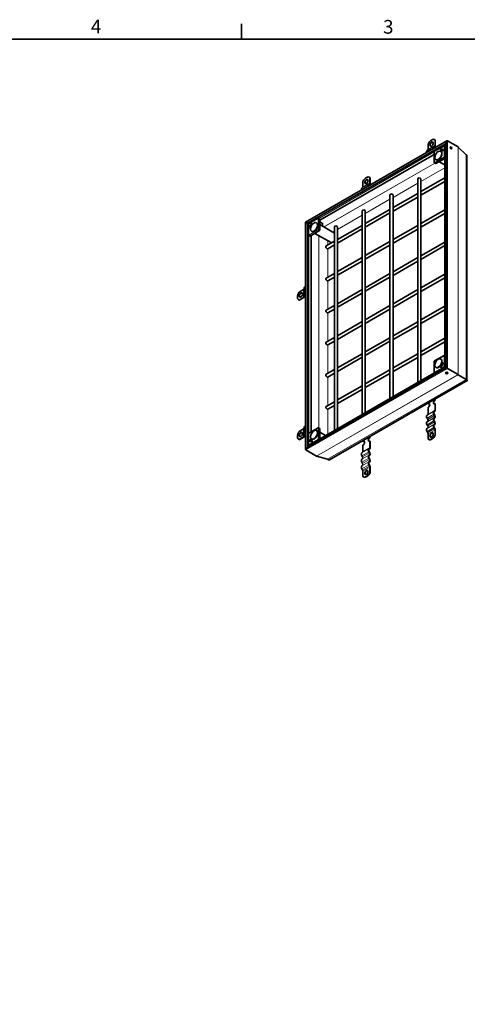
# Model space of a CAD drawing. Units: millimetres. Extents: x 0 to 1782, y 0 to 1260.
# Drawn here: x 944 to 1286, y 492 to 1245 of the extents above; entities that cross this region are included whole.
import ezdxf

# ---------------------------------------------------------------- set-up
doc = ezdxf.new("R2010")
doc.units = ezdxf.units.MM
doc.header["$LTSCALE"] = 3
for name, color, linetype, lineweight in [('Rámeček (ISO)', 7, 'Continuous', 35), ('Viditelná (ISO)', 7, 'Continuous', 35), ('Viditelná tenká (ISO)', 7, 'Continuous', 9)]:
    doc.layers.add(name, color=color, linetype=linetype, lineweight=lineweight)
doc.styles.add('Text poznámky (ISO)', font='tahoma.ttf')

# ---------------------------------------------------------------- blocks, each defined once
blk = doc.blocks.new('Rámečky Default Border')
at = {"layer": 'Rámeček (ISO)'}
blk.add_line((371.25, 410), (371.25, 413.9), dxfattribs=at)
at = {"layer": 'Rámeček (ISO)', "flags": 128}
blk.add_lwpolyline([(10, 10), (10, 410), (584, 410), (584, 10), (10, 10)], dxfattribs=at)
at = {"layer": 'Rámeček (ISO)', "char_height": 3.5, "attachment_point": 7, "style": 'Text poznámky (ISO)'}
for s, insert in [('4', (332.9, 410.4)), ('3', (407.29, 410.33))]:
    blk.add_mtext(s, dxfattribs=dict(at, insert=insert))

msp = doc.modelspace()

# ---------------------------------------------------------------- linework, layer by layer
at = {"layer": 'Viditelná (ISO)'}
for p, q in [((1270.555, 1152.295), (1162.712, 1090.192)), ((1261.494, 1153.058), (1261.282, 1153.18)), ((1261.538, 1152.997), (1261.538, 1148.953)), ((1261.75, 1152.875), (1261.538, 1152.997)), ((1261.75, 1148.831), (1261.75, 1152.875)), ((1270.999, 1152.338), (1279.086, 1147.682)), ((1270.999, 1152.338), (1279.086, 1147.682)), ((1269.537, 1150.041), (1164.155, 1089.356)), ((1255.955, 1145.28), (1255.43, 1144.975)), ((1256.235, 1149.943), (1256.235, 1145.899)), ((1261.259, 1148.334), (1260.734, 1148.029)), ((1260.884, 1147.769), (1261.409, 1148.074)), ((1260.992, 1144.114), (1261.142, 1144.374)), ((1261.197, 1144.429), (1268.411, 1148.583)), ((1265.419, 1145.706), (1265.513, 1145.653)), ((1265.513, 1145.652), (1265.419, 1145.706)), ((1265.599, 1145.797), (1265.705, 1145.737)), ((1266.01, 1145.558), (1265.599, 1145.797)), ((1265.705, 1145.737), (1266.11, 1145.503)), ((1265.717, 1145.946), (1265.822, 1145.885)), ((1265.717, 1145.946), (1266.089, 1145.731)), ((1265.822, 1145.885), (1266.186, 1145.674)), ((1266.061, 1144.332), (1265.913, 1144.418)), ((1265.935, 1145.406), (1266.03, 1145.353)), ((1266.029, 1145.352), (1265.935, 1145.406)), ((1266.01, 1145.558), (1266.109, 1145.502)), ((1266.089, 1145.731), (1266.186, 1145.674)), ((1266.543, 1145.28), (1266.649, 1145.218)), ((1266.833, 1145.357), (1266.867, 1145.228)), ((1266.965, 1146.013), (1267.072, 1145.953)), ((1267.174, 1145.764), (1267.046, 1145.73)), ((1267.218, 1144.889), (1267.324, 1144.827)), ((1267.64, 1145.622), (1267.747, 1145.562)), ((1268.906, 1148.392), (1268.559, 1148.584)), ((1268.906, 979.514), (1268.906, 1148.949)), ((1269.924, 978.922), (1269.924, 1151.203)), ((1279.196, 1147.599), (1285.396, 1141.689)), ((1285.396, 1141.689), (1279.196, 1147.599)), ((1260.972, 1141.937), (1173.588, 1091.616)), ((1260.972, 1135.698), (1260.972, 1144.039)), ((1262.318, 1137.833), (1262.17, 1137.919)), ((1268.906, 1138.775), (1262.219, 1134.924)), ((1285.45, 1141.648), (1286.18, 1141.228)), ((1286.18, 1141.228), (1285.45, 1141.648)), ((1261.045, 1135.569), (1261.993, 1135.004)), ((1261.994, 1135.004), (1262.144, 1134.917)), ((1268.906, 1133.921), (1264.639, 1136.318)), ((1211.728, 1124.399), (1211.516, 1124.521)), ((1211.772, 1124.338), (1211.772, 1120.295)), ((1211.984, 1124.216), (1211.772, 1124.338)), ((1211.984, 1120.172), (1211.984, 1124.216)), ((1248.289, 967.641), (1248.289, 1123.275)), ((1250.689, 1113.586), (1268.906, 1124.076)), ((1250.689, 969.023), (1250.689, 1123.275)), ((1206.189, 1116.621), (1205.664, 1116.316)), ((1206.469, 1121.284), (1206.469, 1117.241)), ((1211.492, 1119.675), (1210.967, 1119.37)), ((1211.117, 1119.111), (1211.642, 1119.415)), ((1250.689, 1110.816), (1268.906, 1121.306)), ((1227.076, 1111.059), (1227.076, 955.426)), ((1229.476, 1101.37), (1248.289, 1112.204)), ((1229.476, 1111.059), (1229.476, 956.808)), ((1229.476, 1098.6), (1248.289, 1109.434)), ((1208.263, 1089.154), (1227.076, 1099.988)), ((1250.689, 1089.059), (1268.906, 1099.55)), ((1165.08, 1089.079), (1172.294, 1093.233)), ((1173.406, 1092.698), (1172.442, 1093.234)), ((1173.557, 1092.61), (1173.407, 1092.698)), ((1173.588, 1092.542), (1173.588, 1084.182)), ((1205.863, 1098.843), (1205.863, 943.21)), ((1208.263, 1098.843), (1208.263, 944.592)), ((1208.263, 1086.385), (1227.076, 1097.218)), ((1250.689, 1086.29), (1268.906, 1096.78)), ((1162.712, 1090.192), (1162.712, 916.454)), ((1164.157, 1089.357), (1163.788, 1089.569)), ((1163.788, 1089.569), (1164.157, 1089.357)), ((1164.155, 1089.356), (1164.155, 918.463)), ((1164.855, 1080.348), (1164.855, 1088.689)), ((1164.875, 1088.764), (1165.025, 1089.024)), ((1165.794, 1086.186), (1166.165, 1086.829)), ((1165.794, 1086.186), (1165.887, 1086.13)), ((1165.947, 1086.038), (1165.853, 1085.875)), ((1166.275, 1086.802), (1165.864, 1086.09)), ((1165.918, 1086.053), (1165.946, 1086.037)), ((1166.165, 1086.829), (1166.26, 1086.776)), ((1166.358, 1087.468), (1166.464, 1087.406)), ((1166.463, 1086.933), (1166.369, 1086.77)), ((1166.677, 1088.379), (1166.643, 1088.211)), ((1166.859, 1088.09), (1166.988, 1088.203)), ((1166.859, 1088.09), (1166.966, 1088.029)), ((1167.002, 1088.06), (1166.966, 1088.029)), ((1167.033, 1088.637), (1167.138, 1088.575)), ((1167.455, 1089.37), (1167.562, 1089.31)), ((1171.111, 1089.654), (1170.962, 1089.74)), ((1173.407, 1083.817), (1173.557, 1084.077)), ((1175.421, 1089.5), (1173.588, 1090.537)), ((1184.649, 1081.878), (1173.588, 1088.406)), ((1175.6, 1087.328), (1175.6, 1089.253)), ((1184.649, 1086.628), (1184.649, 930.994)), ((1187.049, 1076.938), (1205.863, 1087.772)), ((1187.049, 1086.628), (1187.049, 932.376)), ((1187.049, 1074.169), (1205.863, 1085.002)), ((1229.476, 1076.844), (1248.289, 1087.677)), ((1229.476, 1074.074), (1248.289, 1084.908)), ((1164.928, 1080.219), (1165.876, 1079.654)), ((1165.876, 1079.654), (1166.026, 1079.567)), ((1173.332, 1083.738), (1166.101, 1079.574)), ((1166.906, 1080.038), (1166.906, 929.948)), ((1167.368, 1083.155), (1167.22, 1083.24)), ((1182.229, 1074.595), (1169.688, 1081.64)), ((1178.462, 1071.993), (1184.649, 1075.556)), ((1179.66, 1069.913), (1184.649, 1072.787)), ((1208.263, 1064.628), (1227.076, 1075.461)), ((1208.263, 1061.858), (1227.076, 1072.692)), ((1250.689, 1064.533), (1268.906, 1075.023)), ((1250.689, 1061.763), (1268.906, 1072.254)), ((1187.049, 1052.412), (1205.863, 1063.246)), ((1229.476, 1052.317), (1248.289, 1063.151)), ((1187.049, 1049.642), (1205.863, 1060.476)), ((1229.476, 1049.548), (1248.289, 1060.381)), ((1178.462, 1047.467), (1184.649, 1051.03)), ((1179.66, 1045.387), (1184.649, 1048.26)), ((1208.263, 1040.101), (1227.076, 1050.935)), ((1208.263, 1037.332), (1227.076, 1048.166)), ((1268.906, 1050.497), (1250.689, 1040.007)), ((1268.906, 1047.727), (1250.689, 1037.237)), ((1157.681, 1036.782), (1161.179, 1038.796)), ((1161.574, 1039.95), (1161.574, 1033.819)), ((1187.049, 1027.885), (1205.863, 1038.719)), ((1157.681, 1030.65), (1161.179, 1032.664)), ((1161.391, 1032.542), (1157.893, 1030.528)), ((1161.574, 1033.214), (1161.574, 1033.819)), ((1161.874, 1033.819), (1161.874, 1033.214)), ((1187.049, 1025.116), (1205.863, 1035.95)), ((1248.289, 1038.624), (1229.476, 1027.791)), ((1248.289, 1035.855), (1229.476, 1025.021)), ((1157.616, 1030.654), (1157.404, 1030.776)), ((1157.681, 1030.65), (1157.893, 1030.528)), ((1178.462, 1022.94), (1184.649, 1026.503)), ((1179.66, 1020.861), (1184.649, 1023.734)), ((1227.076, 1026.409), (1208.263, 1015.575)), ((1227.076, 1023.639), (1208.263, 1012.805)), ((1268.906, 1025.97), (1250.689, 1015.48)), ((1268.906, 1023.201), (1250.689, 1012.711)), ((1205.863, 1014.193), (1187.049, 1003.359)), ((1205.863, 1011.423), (1187.049, 1000.589)), ((1248.289, 1014.098), (1229.476, 1003.264)), ((1248.289, 1011.329), (1229.476, 1000.495)), ((1184.649, 1001.977), (1178.462, 998.414)), ((1227.076, 1001.882), (1208.263, 991.048)), ((1268.906, 1001.444), (1250.689, 990.954)), ((1184.649, 999.207), (1179.66, 996.334)), ((1227.076, 999.113), (1208.263, 988.279)), ((1268.906, 998.674), (1250.689, 988.184)), ((1205.863, 989.666), (1187.049, 978.833)), ((1205.863, 986.897), (1187.049, 976.063)), ((1248.289, 989.572), (1229.476, 978.738)), ((1248.289, 986.802), (1229.476, 975.968)), ((1261.197, 984.247), (1268.411, 988.401)), ((1268.906, 988.21), (1268.559, 988.402)), ((1163.343, 917.546), (1269.924, 978.922)), ((1164.786, 919.555), (1268.906, 979.514)), ((1260.972, 975.516), (1260.972, 983.857)), ((1260.992, 983.932), (1261.142, 984.192)), ((1262.318, 979), (1262.17, 979.086)), ((1266.061, 985.499), (1265.913, 985.585)), ((1265.972, 979.286), (1266.077, 979.223)), ((1266.394, 980.018), (1266.5, 979.959)), ((1266.57, 980.564), (1266.442, 980.451)), ((1266.752, 980.275), (1266.787, 980.443)), ((1266.787, 980.443), (1266.894, 980.381)), ((1266.894, 980.381), (1266.884, 980.336)), ((1266.966, 981.721), (1267.06, 981.884)), ((1266.966, 981.721), (1266.972, 981.718)), ((1267.06, 981.884), (1267.166, 981.822)), ((1267.069, 981.187), (1267.175, 981.128)), ((1267.166, 981.822), (1267.081, 981.674)), ((1267.154, 981.852), (1267.565, 982.564)), ((1267.154, 981.852), (1267.26, 981.789)), ((1267.276, 981.818), (1267.26, 981.789)), ((1267.636, 982.468), (1267.264, 981.825)), ((1267.264, 981.825), (1267.369, 981.763)), ((1267.483, 982.617), (1267.577, 982.779)), ((1267.503, 982.606), (1267.61, 982.546)), ((1267.565, 982.564), (1267.672, 982.503)), ((1267.675, 982.704), (1267.59, 982.557)), ((1267.636, 982.468), (1267.742, 982.409)), ((1267.672, 982.503), (1267.648, 982.461)), ((1184.649, 977.45), (1178.462, 973.888)), ((1184.649, 974.681), (1179.66, 971.808)), ((1227.076, 977.356), (1208.263, 966.522)), ((1227.076, 974.586), (1208.263, 963.752)), ((1261.045, 975.387), (1261.387, 975.184)), ((1270.999, 978.299), (1279.086, 973.642)), ((1270.999, 978.299), (1279.086, 973.642)), ((1285.396, 970.013), (1279.196, 973.579)), ((1279.196, 973.579), (1285.396, 970.013)), ((1180.976, 908.575), (1286.531, 969.36)), ((1205.863, 965.14), (1187.049, 954.306)), ((1286.18, 969.562), (1285.45, 969.982)), ((1285.45, 969.982), (1286.18, 969.562)), ((1205.863, 962.37), (1187.049, 951.537)), ((1184.649, 952.924), (1178.462, 949.361)), ((1184.649, 950.155), (1179.66, 947.281)), ((1256.235, 951.38), (1256.235, 951.914)), ((1256.447, 951.258), (1256.235, 951.38)), ((1256.235, 943.536), (1256.235, 948.437)), ((1261.538, 954.434), (1261.538, 954.968)), ((1261.538, 954.434), (1261.75, 954.312)), ((1261.75, 951.369), (1261.538, 951.491)), ((1261.538, 946.59), (1261.538, 951.491)), ((1261.75, 955.09), (1261.75, 954.312)), ((1261.75, 951.369), (1261.75, 946.468)), ((1255.43, 942.612), (1255.955, 942.917)), ((1260.734, 945.666), (1261.259, 945.971)), ((1261.259, 942.502), (1260.734, 943.411)), ((1260.734, 940.636), (1261.259, 940.941)), ((1261.409, 945.711), (1260.884, 945.406)), ((1260.884, 943.498), (1261.409, 942.589)), ((1161.574, 933.358), (1161.574, 927.227)), ((1255.955, 939.448), (1255.43, 940.357)), ((1255.43, 937.583), (1255.955, 937.887)), ((1255.955, 934.419), (1255.43, 935.328)), ((1261.259, 937.473), (1260.734, 938.382)), ((1260.734, 935.607), (1261.259, 935.912)), ((1261.259, 932.443), (1260.734, 933.353)), ((1261.409, 940.681), (1260.884, 940.377)), ((1260.884, 938.469), (1261.409, 937.56)), ((1261.409, 935.652), (1260.884, 935.347)), ((1260.884, 933.44), (1261.409, 932.53)), ((1157.681, 930.19), (1161.179, 932.204)), ((1157.681, 924.058), (1161.179, 926.072)), ((1161.391, 925.95), (1157.893, 923.936)), ((1161.574, 926.622), (1161.574, 927.227)), ((1161.874, 927.227), (1161.874, 926.622)), ((1164.855, 920.166), (1164.855, 928.507)), ((1164.875, 928.582), (1165.025, 928.842)), ((1165.08, 928.897), (1172.294, 933.051)), ((1171.111, 930.821), (1170.962, 930.907)), ((1173.406, 932.516), (1172.442, 933.052)), ((1173.557, 932.428), (1173.407, 932.516)), ((1173.588, 932.36), (1173.588, 924.624)), ((1177.833, 927.068), (1173.588, 929.573)), ((1211.772, 925.776), (1211.772, 926.309)), ((1211.984, 926.431), (1211.984, 925.653)), ((1255.43, 932.553), (1255.955, 932.858)), ((1255.955, 929.389), (1255.43, 930.299)), ((1256.235, 924.404), (1256.235, 928.448)), ((1261.538, 927.458), (1261.538, 931.502)), ((1261.538, 927.458), (1261.75, 927.336)), ((1261.75, 931.38), (1261.75, 927.336)), ((1157.616, 924.062), (1157.404, 924.185)), ((1157.681, 924.058), (1157.893, 923.936)), ((1164.928, 920.037), (1165.27, 919.834)), ((1165.787, 923.034), (1165.892, 922.972)), ((1166.209, 923.767), (1166.315, 923.707)), ((1166.255, 922.89), (1166.384, 922.924)), ((1166.255, 922.89), (1166.362, 922.828)), ((1166.375, 922.831), (1166.362, 922.828)), ((1166.461, 922.642), (1166.567, 922.58)), ((1166.562, 923.426), (1166.669, 923.365)), ((1166.596, 923.297), (1166.562, 923.426)), ((1166.669, 923.365), (1166.672, 923.353)), ((1166.884, 923.375), (1166.99, 923.315)), ((1167.368, 924.322), (1167.22, 924.407)), ((1167.341, 922.923), (1167.447, 922.864)), ((1167.712, 922.708), (1167.341, 922.923)), ((1167.4, 923.302), (1167.494, 923.248)), ((1167.4, 923.302), (1167.494, 923.247)), ((1167.419, 923.096), (1167.83, 922.857)), ((1167.419, 923.096), (1167.524, 923.034)), ((1167.811, 922.653), (1167.447, 922.864)), ((1167.921, 922.804), (1167.524, 923.034)), ((1167.712, 922.708), (1167.811, 922.653)), ((1167.83, 922.857), (1167.921, 922.804)), ((1167.917, 923.002), (1168.011, 922.948)), ((1167.917, 923.002), (1168.01, 922.947)), ((1206.469, 922.722), (1206.469, 923.255)), ((1206.681, 922.599), (1206.469, 922.722)), ((1206.469, 914.878), (1206.469, 919.778)), ((1211.772, 925.776), (1211.984, 925.653)), ((1211.984, 922.71), (1211.772, 922.832)), ((1211.772, 917.932), (1211.772, 922.832)), ((1211.984, 922.71), (1211.984, 917.809)), ((1256.703, 924.099), (1256.491, 924.221)), ((1162.897, 916.047), (1170.983, 911.39)), ((1162.897, 916.047), (1170.983, 911.39)), ((1179.337, 908.938), (1171.11, 911.337)), ((1171.11, 911.337), (1179.337, 908.938)), ((1205.664, 913.954), (1206.189, 914.258)), ((1206.189, 910.79), (1205.664, 911.699)), ((1210.967, 917.007), (1211.492, 917.312)), ((1211.492, 913.844), (1210.967, 914.753)), ((1210.967, 911.978), (1211.492, 912.283)), ((1211.642, 917.052), (1211.117, 916.748)), ((1211.117, 914.84), (1211.642, 913.931)), ((1211.642, 912.023), (1211.117, 911.718)), ((1180.13, 908.491), (1179.4, 908.912)), ((1179.4, 908.912), (1180.13, 908.491)), ((1205.664, 908.924), (1206.189, 909.229)), ((1206.189, 905.76), (1205.664, 906.67)), ((1205.664, 903.895), (1206.189, 904.199)), ((1211.492, 908.814), (1210.967, 909.724)), ((1210.967, 906.949), (1211.492, 907.253)), ((1211.492, 903.785), (1210.967, 904.694)), ((1211.117, 909.811), (1211.642, 908.901)), ((1211.642, 906.994), (1211.117, 906.689)), ((1211.117, 904.781), (1211.642, 903.872)), ((1206.189, 900.731), (1205.664, 901.64)), ((1206.469, 895.746), (1206.469, 899.789)), ((1211.772, 898.8), (1211.772, 902.843)), ((1211.772, 898.8), (1211.984, 898.677)), ((1211.984, 902.721), (1211.984, 898.677)), ((1206.937, 895.44), (1206.725, 895.563))]:
    msp.add_line(p, q, dxfattribs=at)
for centre, start, end in [((1261.122, 1144.039), 149.999959, 180), ((1261.272, 1144.299), 119.935992, 149.999959), ((1268.486, 1148.453), 60.930531, 119.935992), ((1261.122, 1135.698), 180, 239.197455), ((1172.369, 1093.103), 60.930531, 119.935992), ((1165.005, 1088.689), 149.999959, 180), ((1165.155, 1088.949), 119.935992, 149.999959), ((1165.005, 1080.348), 180, 239.197455), ((1268.486, 988.271), 60.930531, 119.935992), ((1261.122, 983.857), 149.999959, 180), ((1261.272, 984.117), 119.935992, 149.999959), ((1261.122, 975.516), 180, 239.197455), ((1165.005, 928.507), 149.999959, 180), ((1165.155, 928.767), 119.935992, 149.999959), ((1172.369, 932.921), 60.930531, 119.935992), ((1165.005, 920.166), 180, 239.197455)]:
    msp.add_arc(centre, 0.15, start, end, dxfattribs=at)
for centre, major_axis, ratio, start_param, end_param in [((1258.887, 1149.02), (2.395, 4.16), 0.5780931, 6.1699839, 7.9633156), ((1259.099, 1148.898), (2.395, 4.16), 0.5780931, 6.1699839, 6.2831853), ((1270.554, 1151.567), (-0.446, -0.771), 0.5769785, 3.1425595, 5.498754), ((1270.554, 1151.567), (-0.446, -0.771), 0.5769785, 3.1425595, 5.498754), ((1256.405, 1143.286), (-0.973, 1.69), 0.5780931, 0.0019337, 1.1785646), ((1255.28, 1146.449), (0.674, -1.17), 0.5780931, 0.0019337, 0.7873319), ((1259.099, 1149.756), (0.898, 1.56), 0.5780931, 0.1178968, 3.0236958), ((1261.709, 1146.34), (-0.973, 1.69), 0.5780931, 0.0019337, 1.1785646), ((1261.709, 1146.34), (-0.823, 1.43), 0.5780931, 0.0019337, 1.1020683), ((1260.584, 1149.503), (0.674, -1.17), 0.5780931, 0.0019337, 0.7873319), ((1260.584, 1149.503), (0.823, -1.43), 0.5780931, 0.0019337, 0.7873319), ((1264.19, 1141.083), (-1.871, -3.25), 0.5780931, 0, 3.1415927), ((1266.167, 1145.264), (0.75, 1.303), 0.5780931, 0.6337776, 1.5644537), ((1266.196, 1145.314), (-0.657, -1.141), 0.5780931, 4.6205398, 4.748949), ((1266.273, 1145.203), (-0.75, -1.302), 0.5780931, 4.4659919, 4.5934959), ((1266.167, 1145.264), (-0.657, -1.14), 0.5780931, 3.885475, 4.4300529), ((1266.273, 1145.203), (-0.75, -1.302), 0.5780931, 3.8661267, 4.2550274), ((1265.246, 1145.732), (0.657, 1.14), 0.5780931, 4.7592241, 4.8884709), ((1265.274, 1145.782), (-0.75, -1.303), 0.5780931, 1.5732715, 2.5039477), ((1265.274, 1145.782), (0.657, 1.14), 0.5780931, 4.9908577, 5.5354356), ((1265.38, 1145.721), (0.657, 1.141), 0.5780931, 5.2408393, 5.5363535), ((1266.756, 1145.646), (-0.305, -0.529), 0.5780931, 2.1052183, 7.3284492), ((1266.862, 1145.585), (-0.304, -0.528), 0.5780931, 5.1145148, 6.1148992), ((1266.756, 1145.646), (0.211, 0.366), 0.5780931, 5.2524812, 10.4700418), ((1266.862, 1145.585), (-0.212, -0.368), 0.5780931, 6.2770025, 7.0753562), ((1266.862, 1145.585), (0.304, 0.528), 0.5780931, 0.1682861, 1.1686705), ((1266.862, 1145.585), (0.212, 0.368), 0.5780931, 5.5044335, 6.2893681), ((1267.537, 1145.193), (-0.304, -0.528), 0.5780931, 5.1145148, 6.1148992), ((1267.537, 1145.193), (-0.212, -0.368), 0.5780931, 6.2770025, 7.2549337), ((1267.537, 1145.193), (0.304, 0.528), 0.5780931, 0.1682861, 1.1686705), ((1267.537, 1145.193), (0.212, 0.368), 0.5780931, 5.3114369, 6.2893681), ((1269.536, 1149.314), (-0.446, -0.771), 0.5769785, 3.263993, 5.498754), ((1269.536, 1149.314), (-0.446, -0.771), 0.5769785, 3.263993, 5.498754), ((1273.312, 1146.839), (-0.449, 0.78), 0.5780931, 3.631445, 5.793333), ((1278.237, 1146.212), (0.849, 1.469), 0.5769785, 6.1445258, 6.2841522), ((1278.237, 1146.212), (0.849, 1.469), 0.5769785, 6.1445258, 6.2841522), ((1285.875, 1142.383), (-0.425, -0.735), 0.5769785, 6.1445258, 6.2841522), ((1285.875, 1142.383), (-0.425, -0.735), 0.5769785, 6.1445258, 6.2841522), ((1262.069, 1135.134), (-0.075, -0.13), 0.5780491, 6.2744425, 6.2812519), ((1262.219, 1135.047), (-0.075, -0.13), 0.5780491, 6.2812519, 7.066612), ((1209.12, 1120.362), (2.395, 4.16), 0.5780931, 6.1699839, 7.9633156), ((1209.332, 1121.098), (0.898, 1.56), 0.5780931, 0.1178968, 3.0236958), ((1209.332, 1120.24), (2.395, 4.16), 0.5780931, 6.1699839, 6.2831853), ((1249.489, 1123.275), (1.2, 0), 0.5758617, 0, 3.1415927), ((1206.639, 1114.628), (-0.973, 1.69), 0.5780931, 0.0019337, 1.1785646), ((1205.514, 1117.79), (0.674, -1.17), 0.5780931, 0.0019337, 0.7873319), ((1211.942, 1117.682), (-0.973, 1.69), 0.5780931, 0.0019337, 1.1785646), ((1211.942, 1117.682), (-0.823, 1.43), 0.5780931, 0.0019337, 1.1020683), ((1210.817, 1120.844), (0.674, -1.17), 0.5780931, 0.0019337, 0.7873319), ((1210.817, 1120.844), (0.823, -1.43), 0.5780931, 0.0019337, 0.7873319), ((1228.276, 1111.059), (1.2, 0), 0.5758617, 0, 3.1415927), ((1207.063, 1098.843), (1.2, 0), 0.5758617, 0, 3.1415927), ((1173.332, 1092.568), (0.075, 0.13), 0.5780491, 6.2812519, 6.2919281), ((1173.482, 1092.481), (0.075, 0.13), 0.5780491, 5.4958918, 6.2812519), ((1163.342, 1089.828), (-0.63, 0.364), 0.0016725, 0.0009669, 2.3571614), ((1163.342, 1089.828), (0.63, -0.364), 0.0016725, 3.1425595, 5.498754), ((1164.785, 1088.992), (-0.63, 0.364), 0.0016725, 0.0009669, 1.8383451), ((1164.785, 1088.992), (0.63, -0.364), 0.0016725, 3.1425595, 4.9799377), ((1166.608, 1087.175), (-0.75, -1.303), 0.5780931, 5.3461666, 6.2768427), ((1165.715, 1085.629), (0.75, 1.303), 0.5780931, 0.0024752, 0.9331513), ((1166.714, 1087.114), (-0.75, -1.302), 0.5780931, 5.3468097, 6.1353853), ((1165.821, 1085.568), (0.75, 1.302), 0.5780931, 0.1439326, 0.9325082), ((1166.608, 1087.175), (-0.657, -1.14), 0.5780931, 5.4562713, 6.0008492), ((1165.715, 1085.629), (0.657, 1.14), 0.5780931, 0.2784687, 0.8230466), ((1166.579, 1087.191), (-0.657, -1.141), 0.5780931, 6.1913361, 6.3197453), ((1166.57, 1087.834), (-0.305, -0.529), 0.5780931, 3.6760146, 8.8992455), ((1166.677, 1087.773), (-0.304, -0.528), 0.5780931, 5.1145148, 6.1148992), ((1166.57, 1087.834), (-0.211, -0.366), 0.5780931, 3.6816849, 8.8992455), ((1165.744, 1085.613), (0.657, 1.14), 0.5780931, 0.0468351, 0.1760819), ((1166.677, 1087.773), (-0.212, -0.368), 0.5780931, 6.2770025, 7.2549337), ((1166.677, 1087.773), (-0.304, -0.528), 0.5780931, 3.9826038, 4.3102632), ((1167.351, 1088.942), (-0.304, -0.528), 0.5780931, 5.1145148, 6.1148992), ((1166.677, 1087.773), (-0.212, -0.368), 0.5780931, 2.1698442, 2.6129742), ((1167.351, 1088.942), (-0.212, -0.368), 0.5780931, 6.2770025, 7.2549337), ((1167.351, 1088.942), (0.304, 0.528), 0.5780931, 0.1682861, 1.1686705), ((1169.24, 1086.405), (-1.871, -3.25), 0.5780931, 0, 3.1415927), ((1167.351, 1088.942), (0.212, 0.368), 0.5780931, 5.3114369, 6.2893681), ((1173.482, 1084.121), (0.075, 0.13), 0.5781371, 4.710455, 5.4958151), ((1175, 1089.253), (0.6, 0), 0.5758617, 0, 0.7941248), ((1185.849, 1086.628), (1.2, 0), 0.5758617, 0, 3.1415927), ((1165.951, 1079.784), (-0.075, -0.13), 0.5780491, 6.2744425, 6.2812519), ((1166.101, 1079.697), (-0.075, -0.13), 0.5780491, 6.2812519, 7.066612), ((1173.332, 1083.861), (0.075, 0.13), 0.5781371, 3.9250949, 4.710455), ((1179.061, 1070.953), (-0.599, 1.04), 0.5780931, 0, 3.1415927), ((1179.061, 1046.427), (-0.599, 1.04), 0.5780931, 0, 3.1415927), ((1160.224, 1039.345), (1.35, 0), 0.5758617, 5.4977871, 6.2831853), ((1163.524, 1039.95), (-1.95, 0), 0.5758617, 5.1416901, 6.2831853), ((1159.8, 1034.936), (-2.395, -4.16), 0.5780931, 4.5991876, 6.3925193), ((1159.269, 1034.386), (0.898, 1.56), 0.5780931, 0.1178968, 3.0236958), ((1160.224, 1033.214), (1.35, 0), 0.5758617, 5.4977871, 6.2831853), ((1160.224, 1033.214), (1.65, 0), 0.5758617, 5.4977871, 6.2831853), ((1163.524, 1033.819), (-1.95, 0), 0.5758617, 5.1416901, 6.2831853), ((1163.524, 1033.819), (-1.65, 0), 0.5758617, 5.2266764, 6.2831853), ((1160.012, 1034.814), (-2.395, -4.16), 0.5780931, 0, 0.1093339), ((1179.061, 1021.9), (-0.599, 1.04), 0.5780931, 0, 3.1415927), ((1179.061, 997.374), (-0.599, 1.04), 0.5780931, 0, 3.1415927), ((1264.19, 982.25), (-1.871, -3.25), 0.5780931, 0, 3.1415927), ((1266.29, 979.59), (-0.304, -0.528), 0.5780931, 5.1145148, 6.1148992), ((1266.29, 979.59), (-0.212, -0.368), 0.5780931, 6.2770025, 7.2549337), ((1266.29, 979.59), (0.304, 0.528), 0.5780931, 0.1682861, 1.1686705), ((1266.859, 980.82), (0.305, 0.529), 0.5780931, 3.6760146, 8.8992455), ((1266.29, 979.59), (0.212, 0.368), 0.5780931, 5.3114369, 6.2893681), ((1266.965, 980.759), (-0.304, -0.528), 0.5780931, 5.1145148, 5.4524464), ((1266.859, 980.82), (0.211, 0.366), 0.5780931, 3.6816849, 8.8992455), ((1266.965, 980.759), (0.304, 0.528), 0.5780931, 0.1682861, 1.1686705), ((1266.965, 980.759), (-0.212, -0.368), 0.5780931, 0.543122, 0.9717484), ((1267.714, 983.025), (-0.75, -1.303), 0.5780931, 0.0024752, 0.9331513), ((1267.685, 983.041), (-0.657, -1.14), 0.5780931, 0.0468351, 0.1760819), ((1267.791, 982.98), (-0.657, -1.141), 0.5780931, 0.0477818, 0.1769131), ((1266.965, 980.759), (0.212, 0.368), 0.5780931, 5.3114369, 6.2893681), ((1267.714, 983.025), (-0.657, -1.14), 0.5780931, 0.2784687, 0.8230466), ((1267.82, 982.964), (-0.657, -1.141), 0.5780931, 0.2771483, 0.8239645), ((1266.851, 981.463), (0.657, 1.141), 0.5780931, 6.1913361, 6.3197453), ((1266.822, 981.479), (0.75, 1.303), 0.5780931, 5.3461666, 6.2768427), ((1266.957, 981.402), (0.657, 1.142), 0.5780931, 6.190428, 6.2893681), ((1266.822, 981.479), (0.657, 1.14), 0.5780931, 5.4562713, 6.0008492), ((1266.928, 981.418), (0.657, 1.141), 0.5780931, 5.4553534, 6.0021696), ((1269.536, 979.149), (0.63, -0.364), 0.0016725, 3.1406259, 5.3773205), ((1269.536, 979.149), (-0.63, 0.364), 0.0016725, 0.0009669, 2.2357278), ((1270.554, 978.558), (0.63, -0.364), 0.0016725, 3.1406259, 5.498754), ((1270.554, 978.558), (-0.63, 0.364), 0.0016725, 0.0009669, 2.3571613), ((1179.061, 972.848), (-0.599, 1.04), 0.5780931, 0, 3.1415927), ((1270.554, 975.381), (0.9, 0), 0.5758617, 3.6345477, 5.7902303), ((1269.536, 975.483), (0.9, 0), 0.5758617, 5.1527437, 6.1303441), ((1278.237, 974.135), (-1.2, 0.694), 0.0016725, 2.3571614, 2.4967877), ((1278.237, 974.135), (1.2, -0.694), 0.0016725, 5.498754, 5.6383803), ((1285.875, 969.736), (-0.6, 0.347), 0.0016725, 5.498754, 5.6383803), ((1285.875, 969.736), (0.6, -0.347), 0.0016725, 2.3571614, 2.4967877), ((1179.061, 948.321), (-0.599, 1.04), 0.5780931, 0, 3.1415927), ((1256.235, 949.908), (0.898, 1.56), 0.5780931, 3.9250571, 7.0666498), ((1256.447, 949.786), (0.898, 1.56), 0.5780931, 0.1178968, 0.7834645), ((1261.538, 952.962), (-0.898, -1.56), 0.5780931, 3.9250571, 7.0666498), ((1261.75, 952.84), (-0.898, -1.56), 0.5780931, 3.9250571, 6.1652885), ((1256.405, 940.923), (-0.973, 1.69), 0.5780931, 0.0019337, 1.57273), ((1255.28, 944.086), (0.674, -1.17), 0.5780931, 0.0019337, 0.7873319), ((1261.709, 943.977), (-0.973, 1.69), 0.5780931, 0.0019337, 1.57273), ((1261.709, 943.977), (-0.823, 1.43), 0.5780931, 0.0019337, 1.57273), ((1260.584, 947.14), (0.674, -1.17), 0.5780931, 0.0019337, 0.7873319), ((1260.584, 942.11), (0.674, -1.17), 0.5780931, 0.0019337, 1.57273), ((1260.584, 947.14), (0.823, -1.43), 0.5780931, 0.0019337, 0.7873319), ((1260.584, 942.11), (0.823, -1.43), 0.5780931, 0.0019337, 1.57273), ((1163.524, 933.358), (-1.95, 0), 0.5758617, 5.1416901, 6.2831853), ((1256.405, 935.894), (-0.973, 1.69), 0.5780931, 0.0019337, 1.57273), ((1255.28, 939.056), (0.674, -1.17), 0.5780931, 0.0019337, 1.57273), ((1255.28, 934.027), (0.674, -1.17), 0.5780931, 0.0019337, 1.57273), ((1261.709, 933.918), (-0.973, 1.69), 0.5780931, 0.0019337, 1.57273), ((1261.709, 938.948), (-0.973, 1.69), 0.5780931, 0.0019337, 1.57273), ((1261.709, 938.948), (-0.823, 1.43), 0.5780931, 0.0019337, 1.57273), ((1261.709, 933.918), (-0.823, 1.43), 0.5780931, 0.0019337, 1.57273), ((1260.584, 937.081), (0.674, -1.17), 0.5780931, 0.0019337, 1.57273), ((1260.584, 937.081), (0.823, -1.43), 0.5780931, 0.0019337, 1.57273), ((1159.8, 928.344), (-2.395, -4.16), 0.5780931, 4.5991876, 6.3925193), ((1159.269, 927.794), (0.898, 1.56), 0.5780931, 0.1178968, 3.0236958), ((1160.224, 932.754), (1.35, 0), 0.5758617, 5.4977871, 6.2831853), ((1160.224, 926.622), (1.35, 0), 0.5758617, 5.4977871, 6.2831853), ((1160.224, 926.622), (1.65, 0), 0.5758617, 5.4977871, 6.2831853), ((1163.524, 927.227), (-1.95, 0), 0.5758617, 5.1416901, 6.2831853), ((1163.524, 927.227), (-1.65, 0), 0.5758617, 5.2266764, 6.2831853), ((1169.24, 927.571), (-1.871, -3.25), 0.5780931, 0, 3.1415927), ((1173.332, 932.386), (0.075, 0.13), 0.5780491, 6.2812519, 6.2919281), ((1173.482, 932.299), (0.075, 0.13), 0.5780491, 5.4958918, 6.2812519), ((1256.405, 930.864), (-0.973, 1.69), 0.5780931, 0.0019337, 1.57273), ((1255.28, 928.998), (-0.674, 1.17), 0.5780931, 3.9289245, 4.7143227), ((1258.887, 928.381), (-2.395, -4.16), 0.5780931, 6.1699839, 7.9633156), ((1259.099, 928.258), (-2.395, -4.16), 0.5780931, 0, 1.6801303), ((1259.099, 927.4), (0.898, 1.56), 0.5780931, 0.1178968, 3.0236958), ((1260.584, 932.051), (-0.674, 1.17), 0.5780931, 3.9289245, 4.7143227), ((1260.584, 932.051), (0.823, -1.43), 0.5780931, 0.7873319, 1.57273), ((1160.012, 928.222), (-2.395, -4.16), 0.5780931, 0, 0.1093339), ((1164.785, 918.827), (0.446, 0.771), 0.5769785, 0.7844313, 3.0248228), ((1164.785, 918.827), (0.446, 0.771), 0.5769785, 0.7844313, 3.0248228), ((1166.105, 923.339), (-0.304, -0.528), 0.5780931, 5.1145148, 6.1148992), ((1166.105, 923.339), (-0.212, -0.368), 0.5780931, 6.2770025, 7.2549337), ((1166.105, 923.339), (0.304, 0.528), 0.5780931, 0.1682861, 1.1686705), ((1166.674, 923.008), (0.305, 0.529), 0.5780931, 2.1052183, 7.3284492), ((1166.105, 923.339), (0.212, 0.368), 0.5780931, 5.3114369, 6.2893681), ((1166.78, 922.947), (-0.304, -0.528), 0.5780931, 5.2489862, 6.1148992), ((1166.674, 923.008), (-0.211, -0.366), 0.5780931, 5.2524812, 10.4700418), ((1166.78, 922.947), (-0.212, -0.368), 0.5780931, 6.2770025, 7.2549337), ((1166.78, 922.947), (0.304, 0.528), 0.5780931, 0.1682861, 1.0431162), ((1166.78, 922.947), (0.212, 0.368), 0.5780931, 5.3114369, 6.2893681), ((1168.155, 922.872), (0.75, 1.303), 0.5780931, 1.5732715, 2.5039477), ((1167.262, 923.39), (-0.75, -1.303), 0.5780931, 0.6337776, 1.5644537), ((1168.261, 922.811), (-0.75, -1.302), 0.5780931, 5.1697506, 5.5551938), ((1168.155, 922.872), (-0.657, -1.14), 0.5780931, 4.9908577, 5.5354356), ((1167.262, 923.39), (0.657, 1.14), 0.5780931, 3.885475, 4.4300529), ((1167.368, 923.329), (0.657, 1.141), 0.5780931, 3.8845571, 4.1839386), ((1168.261, 922.811), (-0.75, -1.302), 0.5780931, 4.82784, 4.9554302), ((1168.183, 922.922), (-0.657, -1.14), 0.5780931, 4.7592241, 4.8884709), ((1167.234, 923.34), (0.657, 1.141), 0.5780931, 4.6205398, 4.748949), ((1206.469, 921.25), (0.898, 1.56), 0.5780931, 3.9250571, 7.0666498), ((1206.681, 921.128), (0.898, 1.56), 0.5780931, 0.1178968, 0.7834645), ((1211.772, 924.304), (-0.898, -1.56), 0.5780931, 3.9250571, 7.0666498), ((1211.984, 924.182), (-0.898, -1.56), 0.5780931, 3.9250571, 6.1652885), ((1163.342, 916.819), (0.446, 0.771), 0.5769785, 0.7844313, 3.1425595), ((1163.342, 916.819), (0.446, 0.771), 0.5769785, 0.7844313, 3.1425595), ((1171.832, 912.86), (-0.849, -1.469), 0.5769785, 0.0009669, 0.1405932), ((1171.832, 912.86), (-0.849, -1.469), 0.5769785, 0.0009669, 0.1405932), ((1206.639, 912.265), (-0.973, 1.69), 0.5780931, 0.0019337, 1.57273), ((1205.514, 915.427), (0.674, -1.17), 0.5780931, 0.0019337, 0.7873319), ((1205.514, 910.398), (0.674, -1.17), 0.5780931, 0.0019337, 1.57273), ((1211.942, 915.319), (-0.973, 1.69), 0.5780931, 0.0019337, 1.57273), ((1211.942, 910.289), (-0.973, 1.69), 0.5780931, 0.0019337, 1.57273), ((1211.942, 915.319), (-0.823, 1.43), 0.5780931, 0.0019337, 1.57273), ((1211.942, 910.289), (-0.823, 1.43), 0.5780931, 0.0019337, 1.57273), ((1210.817, 918.481), (0.674, -1.17), 0.5780931, 0.0019337, 0.7873319), ((1210.817, 913.452), (0.674, -1.17), 0.5780931, 0.0019337, 1.57273), ((1210.817, 918.481), (0.823, -1.43), 0.5780931, 0.0019337, 0.7873319), ((1210.817, 913.452), (0.823, -1.43), 0.5780931, 0.0019337, 1.57273), ((1178.976, 908.177), (0.425, 0.735), 0.5769785, 0.0009669, 0.1405932), ((1178.976, 908.177), (0.425, 0.735), 0.5769785, 0.0009669, 0.1405932), ((1180.978, 909.961), (-0.849, -1.469), 0.5769785, 0.0009669, 0.7844313), ((1180.978, 909.961), (-0.849, -1.469), 0.5769785, 0.0009669, 0.7844313), ((1206.639, 902.206), (-0.973, 1.69), 0.5780931, 0.0019337, 1.57273), ((1206.639, 907.235), (-0.973, 1.69), 0.5780931, 0.0019337, 1.57273), ((1205.514, 905.368), (0.674, -1.17), 0.5780931, 0.0019337, 1.57273), ((1211.942, 905.26), (-0.973, 1.69), 0.5780931, 0.0019337, 1.57273), ((1211.942, 905.26), (-0.823, 1.43), 0.5780931, 0.0019337, 1.57273), ((1210.817, 908.422), (0.674, -1.17), 0.5780931, 0.0019337, 1.57273), ((1210.817, 903.393), (-0.674, 1.17), 0.5780931, 3.9289245, 4.7143227), ((1210.817, 908.422), (0.823, -1.43), 0.5780931, 0.0019337, 1.57273), ((1210.817, 903.393), (0.823, -1.43), 0.5780931, 0.7873319, 1.57273), ((1205.514, 900.339), (-0.674, 1.17), 0.5780931, 3.9289245, 4.7143227), ((1209.12, 899.722), (-2.395, -4.16), 0.5780931, 6.1699839, 7.9633156), ((1209.332, 899.6), (-2.395, -4.16), 0.5780931, 0, 1.6801303), ((1209.332, 898.742), (0.898, 1.56), 0.5780931, 0.1178968, 3.0236958)]:
    msp.add_ellipse(centre, major_axis=major_axis, ratio=ratio, start_param=start_param, end_param=end_param, dxfattribs=at)
for centre, major_axis, ratio in [((1258.887, 1149.879), (-0.898, -1.56), 0.5780931), ((1264.041, 1141.168), (-1.871, -3.25), 0.5780931), ((1267.43, 1145.255), (-0.305, -0.529), 0.5780931), ((1267.43, 1145.255), (-0.211, -0.366), 0.5780931), ((1273.736, 1147.084), (-0.449, 0.78), 0.5780931), ((1209.12, 1121.22), (-0.898, -1.56), 0.5780931), ((1169.091, 1086.49), (-1.871, -3.25), 0.5780931), ((1167.245, 1089.003), (-0.305, -0.529), 0.5780931), ((1167.245, 1089.003), (-0.211, -0.366), 0.5780931), ((1159.057, 1034.508), (-0.898, -1.56), 0.5780931), ((1264.041, 982.335), (-1.871, -3.25), 0.5780931), ((1266.184, 979.651), (0.305, 0.529), 0.5780931), ((1266.184, 979.651), (0.211, 0.366), 0.5780931), ((1270.554, 974.891), (0.9, 0), 0.5758617), ((1159.057, 927.917), (-0.898, -1.56), 0.5780931), ((1169.091, 927.657), (1.871, 3.25), 0.5780931), ((1258.887, 927.522), (0.898, 1.56), 0.5780931), ((1165.999, 923.4), (0.305, 0.529), 0.5780931), ((1165.999, 923.4), (0.211, 0.366), 0.5780931), ((1209.12, 898.864), (0.898, 1.56), 0.5780931)]:
    msp.add_ellipse(centre, major_axis=major_axis, ratio=ratio, dxfattribs=at)
for points in [[(1266.204, 1146.36), (1266.24, 1146.34), (1266.275, 1146.321), (1266.311, 1146.301)], [(1165.556, 1086.753), (1165.592, 1086.732), (1165.628, 1086.712), (1165.663, 1086.691)], [(1175.6, 1087.328), (1175.6, 1087.285), (1175.606, 1087.246), (1175.614, 1087.211)], [(1182.7, 1074.434), (1182.532, 1074.46), (1182.373, 1074.515), (1182.229, 1074.595)], [(1267.751, 981.972), (1267.787, 981.951), (1267.823, 981.931), (1267.858, 981.91)], [(1167.225, 922.294), (1167.26, 922.273), (1167.296, 922.252), (1167.331, 922.231)]]:
    msp.add_open_spline(points, degree=3, dxfattribs=at)
at = {"layer": 'Viditelná tenká (ISO)'}
for p, q in [((1270.999, 1152.338), (1270.999, 978.299)), ((1269.924, 1150.689), (1163.788, 1089.569)), ((1260.734, 1148.029), (1255.43, 1144.975)), ((1261.259, 1148.334), (1255.955, 1145.28)), ((1261.538, 1148.953), (1256.235, 1145.899)), ((1261.016, 1144.1), (1261.166, 1144.36)), ((1261.016, 1135.759), (1261.016, 1144.1)), ((1261.166, 1144.36), (1268.38, 1148.514)), ((1268.38, 1148.514), (1268.53, 1148.427)), ((1268.53, 1148.427), (1268.53, 1140.086)), ((1268.56, 1148.584), (1268.906, 1148.392)), ((1268.71, 1148.497), (1268.56, 1148.584)), ((1268.906, 1148.388), (1268.71, 1148.497)), ((1268.741, 1140.087), (1268.741, 1148.428)), ((1268.741, 1148.428), (1268.906, 1148.336)), ((1268.906, 1148.436), (1268.866, 1148.413)), ((1279.086, 1147.682), (1279.086, 973.642)), ((1279.196, 1147.599), (1279.196, 973.579)), ((1260.972, 1143.867), (1172.749, 1093.063)), ((1268.38, 1139.826), (1261.166, 1135.672)), ((1261.271, 1135.489), (1268.485, 1139.643)), ((1268.53, 1140.086), (1268.38, 1139.826)), ((1268.485, 1139.643), (1268.906, 1139.401)), ((1268.56, 1139.723), (1268.71, 1139.982)), ((1268.906, 1139.524), (1268.56, 1139.723)), ((1268.71, 1139.982), (1268.906, 1139.87)), ((1268.906, 1139.992), (1268.741, 1140.087)), ((1285.396, 1141.689), (1285.396, 970.013)), ((1285.45, 1141.648), (1285.45, 969.982)), ((1286.18, 1141.228), (1286.18, 969.562)), ((1261.426, 1135.343), (1176.715, 1086.561)), ((1261.484, 1135.308), (1176.773, 1086.527)), ((1268.906, 1131.773), (1250.689, 1121.283)), ((1261.166, 1135.672), (1261.016, 1135.759)), ((1261.994, 1135.004), (1261.046, 1135.569)), ((1261.046, 1135.569), (1261.196, 1135.482)), ((1261.196, 1135.482), (1262.144, 1134.917)), ((1262.219, 1134.924), (1261.271, 1135.489)), ((1210.967, 1119.37), (1205.664, 1116.316)), ((1211.492, 1119.675), (1206.189, 1116.621)), ((1211.772, 1120.295), (1206.469, 1117.241)), ((1248.289, 1119.901), (1229.476, 1109.067)), ((1227.076, 1107.685), (1208.263, 1096.851)), ((1165.049, 1089.01), (1172.263, 1093.164)), ((1172.263, 1093.164), (1172.413, 1093.077)), ((1172.413, 1093.077), (1172.413, 1084.736)), ((1172.593, 1093.146), (1172.443, 1093.234)), ((1172.443, 1093.234), (1173.407, 1092.698)), ((1173.557, 1092.61), (1172.593, 1093.146)), ((1172.624, 1084.737), (1172.624, 1093.077)), ((1172.624, 1093.077), (1173.588, 1092.542)), ((1205.863, 1095.469), (1187.049, 1084.635)), ((1163.788, 1089.569), (1163.788, 917.802)), ((1164.899, 1088.75), (1165.049, 1089.01)), ((1164.899, 1080.409), (1164.899, 1088.75)), ((1172.263, 1084.476), (1165.049, 1080.322)), ((1165.154, 1080.139), (1172.368, 1084.293)), ((1172.413, 1084.736), (1172.263, 1084.476)), ((1172.368, 1084.293), (1173.332, 1083.738)), ((1172.443, 1084.373), (1172.593, 1084.632)), ((1173.407, 1083.817), (1172.443, 1084.373)), ((1172.593, 1084.632), (1173.557, 1084.077)), ((1173.588, 1084.182), (1172.624, 1084.737)), ((1175.421, 1089.5), (1175.421, 1087.412)), ((1165.049, 1080.322), (1164.899, 1080.409)), ((1164.929, 1080.219), (1165.079, 1080.132)), ((1165.876, 1079.654), (1164.929, 1080.219)), ((1165.079, 1080.132), (1166.026, 1079.567)), ((1166.101, 1079.574), (1165.154, 1080.139)), ((1165.23, 1080.039), (1165.23, 928.983)), ((1172.86, 1079.858), (1172.86, 932.819)), ((1172.919, 1079.825), (1172.919, 932.787)), ((1184.649, 1083.253), (1183.47, 1082.574)), ((1179.697, 1076.018), (1179.697, 1072.704)), ((1179.697, 1069.934), (1179.697, 1048.178)), ((1161.179, 1038.796), (1161.179, 1032.664)), ((1179.697, 1045.408), (1179.697, 1023.651)), ((1179.697, 1020.882), (1179.697, 999.125)), ((1179.697, 996.355), (1179.697, 974.598)), ((1261.166, 984.178), (1268.38, 988.332)), ((1268.38, 988.332), (1268.53, 988.245)), ((1268.53, 988.245), (1268.53, 979.904)), ((1268.71, 988.315), (1268.56, 988.402)), ((1268.56, 988.402), (1268.906, 988.21)), ((1268.906, 988.206), (1268.71, 988.315)), ((1268.741, 979.905), (1268.741, 988.246)), ((1268.741, 988.246), (1268.906, 988.154)), ((1261.016, 983.918), (1261.166, 984.178)), ((1261.016, 975.577), (1261.016, 983.918)), ((1268.38, 979.644), (1261.166, 975.49)), ((1261.271, 975.307), (1268.485, 979.461)), ((1268.53, 979.904), (1268.38, 979.644)), ((1268.485, 979.461), (1268.65, 979.366)), ((1268.56, 979.541), (1268.71, 979.8)), ((1268.756, 979.428), (1268.56, 979.541)), ((1268.71, 979.8), (1268.906, 979.688)), ((1268.906, 979.81), (1268.741, 979.905)), ((1270.999, 978.299), (1162.897, 916.047)), ((1279.086, 973.642), (1170.983, 911.39)), ((1279.196, 973.579), (1171.11, 911.337)), ((1179.697, 971.829), (1179.697, 950.072)), ((1261.166, 975.49), (1261.016, 975.577)), ((1261.387, 975.184), (1261.046, 975.387)), ((1261.046, 975.387), (1261.196, 975.3)), ((1261.196, 975.3), (1261.389, 975.185)), ((1261.433, 975.211), (1261.271, 975.307)), ((1285.396, 970.013), (1179.337, 908.938)), ((1285.45, 969.982), (1179.4, 908.912)), ((1286.18, 969.562), (1180.13, 908.491)), ((1179.697, 947.302), (1179.697, 928.142)), ((1255.43, 942.612), (1260.734, 945.666)), ((1255.43, 940.357), (1260.734, 943.411)), ((1255.955, 942.917), (1261.259, 945.971)), ((1255.955, 939.448), (1261.259, 942.502)), ((1255.955, 937.887), (1261.259, 940.941)), ((1256.235, 943.536), (1261.538, 946.59)), ((1255.43, 937.583), (1260.734, 940.636)), ((1255.43, 935.328), (1260.734, 938.382)), ((1255.43, 932.553), (1260.734, 935.607)), ((1255.43, 930.299), (1260.734, 933.353)), ((1255.955, 934.419), (1261.259, 937.473)), ((1255.955, 932.858), (1261.259, 935.912)), ((1161.179, 932.204), (1161.179, 926.072)), ((1164.899, 928.568), (1165.049, 928.828)), ((1164.899, 920.227), (1164.899, 928.568)), ((1165.049, 928.828), (1172.263, 932.982)), ((1172.263, 932.982), (1172.413, 932.895)), ((1172.413, 932.895), (1172.413, 924.554)), ((1172.443, 933.052), (1173.407, 932.516)), ((1172.593, 932.964), (1172.443, 933.052)), ((1173.557, 932.428), (1172.593, 932.964)), ((1172.624, 924.555), (1172.624, 932.895)), ((1172.624, 932.895), (1173.588, 932.36)), ((1255.955, 929.389), (1261.259, 932.443)), ((1256.235, 928.448), (1261.538, 931.502)), ((1165.049, 920.14), (1164.899, 920.227)), ((1165.27, 919.834), (1164.929, 920.037)), ((1164.929, 920.037), (1165.079, 919.95)), ((1172.263, 924.294), (1165.049, 920.14)), ((1165.079, 919.95), (1165.272, 919.835)), ((1165.154, 919.957), (1172.368, 924.111)), ((1165.316, 919.86), (1165.154, 919.957)), ((1165.23, 919.857), (1165.23, 919.811)), ((1172.413, 924.554), (1172.263, 924.294)), ((1172.368, 924.111), (1172.533, 924.016)), ((1172.443, 924.191), (1172.593, 924.45)), ((1172.639, 924.077), (1172.443, 924.191)), ((1172.593, 924.45), (1172.94, 924.251)), ((1173.046, 924.312), (1172.624, 924.555)), ((1205.664, 913.954), (1210.967, 917.007)), ((1205.664, 911.699), (1210.967, 914.753)), ((1205.664, 908.924), (1210.967, 911.978)), ((1206.189, 914.258), (1211.492, 917.312)), ((1206.189, 910.79), (1211.492, 913.844)), ((1206.189, 909.229), (1211.492, 912.283)), ((1206.469, 914.878), (1211.772, 917.932)), ((1205.664, 906.67), (1210.967, 909.724)), ((1205.664, 903.895), (1210.967, 906.949)), ((1205.664, 901.64), (1210.967, 904.694)), ((1206.189, 905.76), (1211.492, 908.814)), ((1206.189, 904.199), (1211.492, 907.253)), ((1206.189, 900.731), (1211.492, 903.785)), ((1206.469, 899.789), (1211.772, 902.843))]:
    msp.add_line(p, q, dxfattribs=at)
for centre, major_axis, ratio, start_param, end_param in [((1261.122, 1144.039), (-0.15, 0), 0.5758617, 5.4977871, 6.2831853), ((1261.122, 1144.039), (-0.13, 0.075), 0.0015778, 0, 0.6163907), ((1261.272, 1144.299), (-0.13, 0.075), 0.0015778, 0, 0.6163906), ((1261.272, 1144.299), (-0.075, 0.13), 0.5780931, 0, 0.7873319), ((1268.486, 1148.453), (0.075, 0.13), 0.8159693, 0.0150704, 1.5735257), ((1268.486, 1148.453), (-0.075, 0.13), 0.5780931, 0, 0.7873319), ((1268.636, 1148.366), (0.075, 0.13), 0.8159693, 0.0150704, 1.5735257), ((1268.636, 1148.366), (0.15, 0), 0.5758617, 0.7941248, 2.3561945), ((1268.486, 1148.453), (0.073, 0.131), 0.5780296, 6.2725091, 6.2831853), ((1268.636, 1148.366), (0.073, 0.131), 0.5780296, 5.487149, 6.2725091), ((1268.486, 1139.765), (-0.13, 0.075), 0.0015778, 0.6163907, 2.174846), ((1268.486, 1139.765), (0.075, -0.13), 0.5780931, 3.9289245, 5.4909942), ((1268.486, 1139.765), (0.075, 0.13), 0.5679795, 3.9251118, 4.7104719), ((1268.636, 1140.025), (-0.15, 0), 0.5758617, 3.9357175, 5.4977871), ((1268.636, 1140.025), (0.13, -0.075), 0.0015778, 3.7579833, 5.3164386), ((1268.636, 1140.025), (0.075, 0.13), 0.5679795, 4.7104719, 5.495832), ((1261.122, 1135.698), (-0.15, 0), 0.5758617, 5.4977871, 6.2831853), ((1261.122, 1135.698), (-0.075, -0.13), 0.8159693, 4.7151184, 6.2735737), ((1261.122, 1135.698), (-0.077, -0.129), 0.5780686, 0, 0.0068094), ((1261.272, 1135.611), (-0.075, -0.13), 0.8159693, 4.7151184, 6.2735737), ((1261.272, 1135.611), (-0.075, 0.13), 0.5780931, 0.7873319, 2.3494016), ((1261.272, 1135.611), (-0.077, -0.129), 0.5780686, 0.0068094, 0.7921695), ((1172.369, 1093.103), (0.075, 0.13), 0.8159693, 0.0150704, 1.5735257), ((1172.369, 1093.103), (-0.075, 0.13), 0.5780931, 0, 0.7873319), ((1172.519, 1093.016), (0.075, 0.13), 0.8159693, 0.0150704, 1.5735257), ((1172.519, 1093.016), (0.15, 0), 0.5758617, 0.7941248, 2.3561945), ((1172.369, 1093.103), (0.073, 0.131), 0.5780296, 6.2725091, 6.2831853), ((1172.519, 1093.016), (0.073, 0.131), 0.5780296, 5.487149, 6.2725091), ((1165.005, 1088.689), (-0.15, 0), 0.5758617, 5.4977871, 6.2831853), ((1165.005, 1088.689), (-0.13, 0.075), 0.0015778, 0, 0.6163907), ((1165.155, 1088.949), (-0.13, 0.075), 0.0015778, 0, 0.6163907), ((1165.155, 1088.949), (-0.075, 0.13), 0.5780931, 0, 0.7873319), ((1172.369, 1084.415), (-0.13, 0.075), 0.0015778, 0.6163907, 2.174846), ((1172.369, 1084.415), (0.075, -0.13), 0.5780931, 3.9289245, 5.4909942), ((1172.369, 1084.415), (0.075, 0.13), 0.5679795, 3.9251118, 4.7104719), ((1172.519, 1084.675), (-0.15, 0), 0.5758617, 3.9357175, 5.4977871), ((1172.519, 1084.675), (0.13, -0.075), 0.0015778, 3.7579833, 5.3164386), ((1172.519, 1084.675), (0.075, 0.13), 0.5679795, 4.7104719, 5.495832), ((1175.841, 1087.658), (0.303, 0.518), 0.5636679, 2.3578289, 2.5558057), ((1165.005, 1080.348), (-0.15, 0), 0.5758617, 5.4977871, 6.2831853), ((1165.005, 1080.348), (-0.075, -0.13), 0.8159693, 4.7151184, 6.2735737), ((1165.005, 1080.348), (-0.077, -0.129), 0.5780686, 0, 0.0068094), ((1165.155, 1080.261), (-0.075, -0.13), 0.8159693, 4.7151184, 6.2735737), ((1165.155, 1080.261), (-0.075, 0.13), 0.5780931, 0.7873319, 2.3494016), ((1165.155, 1080.261), (-0.077, -0.129), 0.5780686, 0.0068094, 0.7921695), ((1184.09, 1077.853), (-1.872, -3.251), 0.5780931, 0.0061828, 0.236288), ((1268.486, 988.271), (0.075, 0.13), 0.8159693, 0.0150704, 1.5735257), ((1268.486, 988.271), (-0.075, 0.13), 0.5780931, 0, 0.7873319), ((1268.636, 988.184), (0.075, 0.13), 0.8159693, 0.0150704, 1.5735257), ((1268.636, 988.184), (0.15, 0), 0.5758617, 0.7941248, 2.3561945), ((1268.486, 988.271), (0.073, 0.131), 0.5780296, 6.2725091, 6.2831853), ((1268.636, 988.184), (0.073, 0.131), 0.5780296, 5.487149, 6.2725091), ((1261.122, 983.857), (-0.15, 0), 0.5758617, 5.4977871, 6.2831853), ((1261.122, 983.857), (-0.13, 0.075), 0.0015778, 0, 0.6163907), ((1261.272, 984.117), (-0.13, 0.075), 0.0015778, 0, 0.6163907), ((1261.272, 984.117), (-0.075, 0.13), 0.5780931, 0, 0.7873319), ((1268.486, 979.583), (-0.13, 0.075), 0.0015778, 0.6163907, 2.174846), ((1268.486, 979.583), (0.075, -0.13), 0.5780931, 3.9289245, 5.4909942), ((1268.486, 979.583), (0.075, 0.13), 0.5679795, 3.9251118, 4.7104719), ((1268.636, 979.843), (-0.15, 0), 0.5758617, 3.9357175, 5.4977871), ((1268.636, 979.843), (0.13, -0.075), 0.0015778, 3.7579833, 5.3164386), ((1268.636, 979.843), (0.075, 0.13), 0.5679795, 4.7104719, 5.495832), ((1261.122, 975.516), (-0.15, 0), 0.5758617, 5.4977871, 6.2831853), ((1261.122, 975.516), (-0.075, -0.13), 0.8159693, 4.7151184, 6.2735737), ((1261.122, 975.516), (-0.077, -0.129), 0.5780686, 0, 0.0068094), ((1261.272, 975.429), (-0.075, -0.13), 0.8159693, 4.7151184, 6.2735737), ((1261.272, 975.429), (-0.075, 0.13), 0.5780931, 0.7873319, 2.3494016), ((1261.272, 975.429), (-0.077, -0.129), 0.5780686, 0.0068094, 0.7921695), ((1165.005, 928.507), (-0.15, 0), 0.5758617, 5.4977871, 6.2831853), ((1165.005, 928.507), (-0.13, 0.075), 0.0015778, 0, 0.6163907), ((1165.155, 928.767), (-0.13, 0.075), 0.0015778, 0.0000001, 0.6163907), ((1165.155, 928.767), (-0.075, 0.13), 0.5780931, 0, 0.7873319), ((1172.369, 932.921), (0.075, 0.13), 0.8159693, 0.0150704, 1.5735257), ((1172.369, 932.921), (-0.075, 0.13), 0.5780931, 0, 0.7873319), ((1172.519, 932.834), (0.075, 0.13), 0.8159693, 0.0150704, 1.5735257), ((1172.519, 932.834), (0.15, 0), 0.5758617, 0.7941248, 2.3561945), ((1172.369, 932.921), (0.073, 0.131), 0.5780296, 6.2725091, 6.2831853), ((1172.519, 932.834), (0.073, 0.131), 0.5780296, 5.487149, 6.2725091), ((1165.005, 920.166), (-0.15, 0), 0.5758617, 5.4977871, 6.2831853), ((1165.005, 920.166), (-0.075, -0.13), 0.8159693, 4.7151184, 6.2735737), ((1165.005, 920.166), (-0.077, -0.129), 0.5780686, 0, 0.0068094), ((1165.155, 920.079), (-0.075, -0.13), 0.8159693, 4.7151184, 6.2735737), ((1165.155, 920.079), (-0.075, 0.13), 0.5780931, 0.7873319, 2.3494016), ((1165.155, 920.079), (-0.077, -0.129), 0.5780686, 0.0068094, 0.7921695), ((1172.369, 924.233), (-0.13, 0.075), 0.0015778, 0.6163907, 2.174846), ((1172.369, 924.233), (0.075, -0.13), 0.5780931, 3.9289245, 5.4909942), ((1172.369, 924.233), (0.075, 0.13), 0.5679795, 3.9251118, 4.7104719), ((1172.519, 924.493), (-0.15, 0), 0.5758617, 3.9357175, 5.4977871), ((1172.519, 924.493), (0.13, -0.075), 0.0015778, 3.7579833, 5.3164386), ((1172.519, 924.493), (0.075, 0.13), 0.5679795, 4.7104719, 5.495832)]:
    msp.add_ellipse(centre, major_axis=major_axis, ratio=ratio, start_param=start_param, end_param=end_param, dxfattribs=at)
msp.add_open_spline([(1175.421, 1087.412), (1174.81, 1087.769), (1174.199, 1088.126), (1173.588, 1088.482)], degree=3, dxfattribs=at)
msp.add_open_spline([(1175.6, 1087.328), (1175.6, 1087.328), (1175.6, 1087.328), (1175.6, 1087.326), (1175.585, 1087.329), (1175.525, 1087.353), (1175.479, 1087.377), (1175.421, 1087.412)], degree=3, knots=[0.33221985, 0.33221985, 0.33221985, 0.33221985, 0.33605668, 0.33605668, 0.49503612, 0.49503612, 0.65732148, 0.65732148, 0.65732148, 0.65732148], dxfattribs=at)

# ---------------------------------------------------------------- block references
at = {"xscale": 3, "yscale": 3, "zscale": 3}
msp.add_blockref('Rámečky Default Border', (0, 0), dxfattribs=at)

doc.saveas('drawing.dxf')
